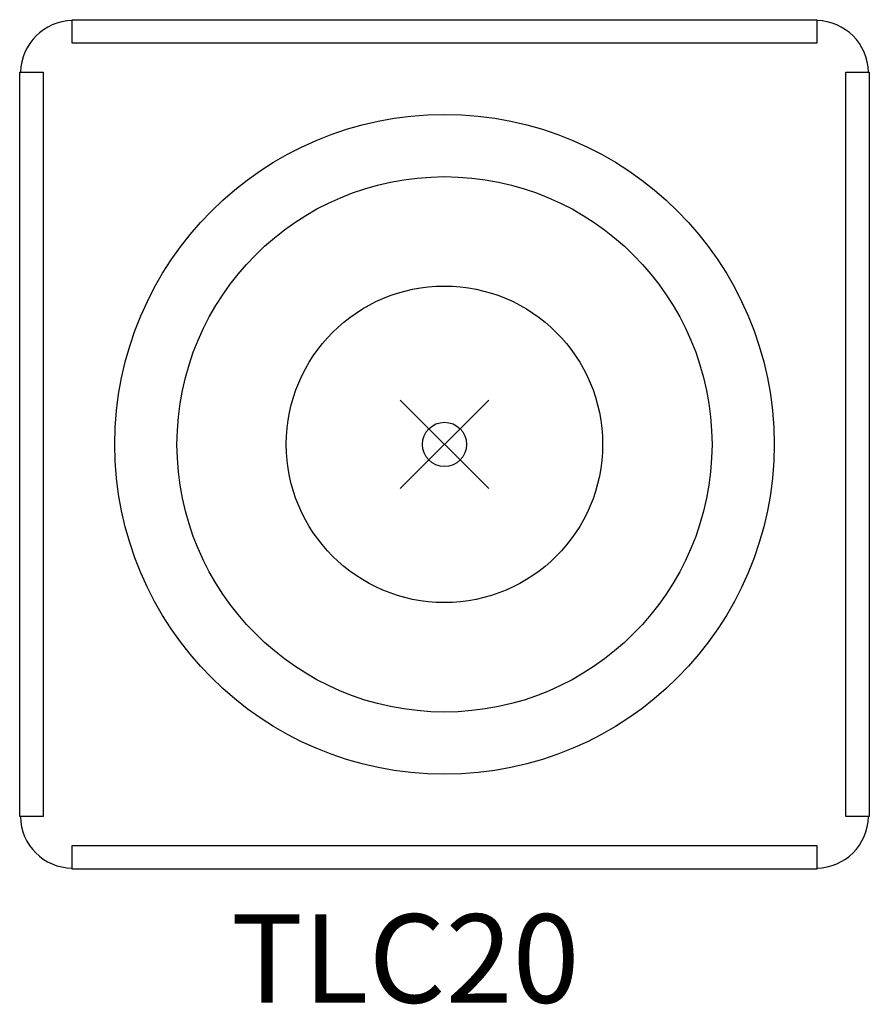
# Model space of a CAD drawing. Units: inches. Extents: x -9.6 to 9.6, y -12.7 to 9.6.
import ezdxf

# ---------------------------------------------------------------- set-up
doc = ezdxf.new("R2010")
doc.units = ezdxf.units.IN
doc.header["$LTSCALE"] = 0.03937
doc.header["$MEASUREMENT"] = 0
doc.header["$PDMODE"] = 35
doc.header["$PDSIZE"] = 1
doc.layers.add('AFUAC-P-MISC', color=2, linetype='Continuous')
doc.layers.add('AFUAC-P-MISC-TN', color=2, linetype='Continuous')
doc.styles.add('Default', font='arial.ttf')

msp = doc.modelspace()

# ---------------------------------------------------------------- linework, layer by layer
at = {"layer": 'AFUAC-P-MISC'}
for p, q in [((-8.422, 9.596), (8.422, 9.596)), ((-8.422, 9.065), (-8.422, 9.596)), ((8.422, 9.596), (8.422, 9.065)), ((8.422, 9.065), (-8.422, 9.065)), ((-9.606, 8.411), (-9.076, 8.411)), ((-9.606, -8.411), (-9.606, 8.411)), ((-9.076, 8.411), (-9.076, -8.411)), ((9.076, 8.411), (9.606, 8.411)), ((9.076, -8.411), (9.076, 8.411)), ((9.606, 8.411), (9.606, -8.411)), ((-9.076, -8.411), (-9.606, -8.411)), ((9.606, -8.411), (9.076, -8.411)), ((-8.422, -9.065), (8.422, -9.065)), ((-8.422, -9.596), (-8.422, -9.065)), ((8.422, -9.065), (8.422, -9.596)), ((8.422, -9.596), (-8.422, -9.596))]:
    msp.add_line(p, q, dxfattribs=at)
for radius in [7.454, 6.049]:
    msp.add_circle((0, 0), radius, dxfattribs=at)
at = {"layer": 'AFUAC-P-MISC', "ltscale": 0.1}
msp.add_circle((-0.001, 0.001), 3.576, dxfattribs=at)
at = {"layer": 'AFUAC-P-MISC'}
for centre, radius, start, end in [((-8.398, 8.388), 1.187, 91.1258, 178.8742), ((8.401, 8.39), 1.185, 1.0191, 88.9809), ((-8.422, -8.411), 1.163, 180, 270), ((8.406, -8.395), 1.179, 270.7783, 359.2217)]:
    msp.add_arc(centre, radius, start, end, dxfattribs=at)
at = {"layer": 'AFUAC-P-MISC', "ltscale": 0.1}
msp.add_point((0, 0), dxfattribs=at)

# ---------------------------------------------------------------- texts
at = {"layer": 'AFUAC-P-MISC-TN', "ltscale": 2, "style": 'Default'}
msp.add_text('TLC20', height=2, dxfattribs=at).set_placement((-4.832, -12.618))

doc.saveas('drawing.dxf')
